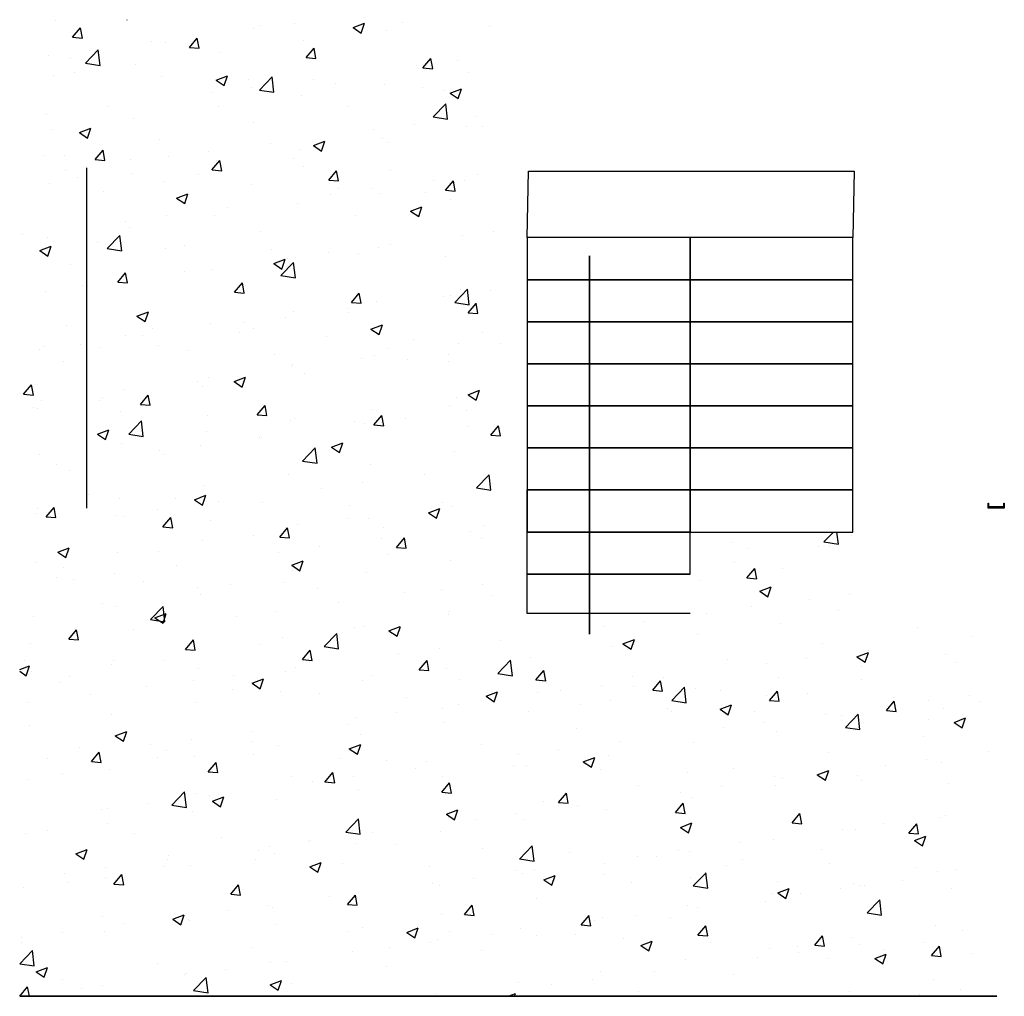
# Model space of a CAD drawing. Extents: x 0 to 6.05, y 0 to 6.
import ezdxf

# ---------------------------------------------------------------- set-up
doc = ezdxf.new("R2010")
doc.units = 0
doc.header["$MEASUREMENT"] = 0
for name, color, linetype in [('alcado_sul', 3, 'Continuous'), ('casa_unifamiliarr', 7, 'Continuous'), ('corte_horizontal', 1, 'Continuous'), ('corte_vertical', 1, 'Continuous')]:
    doc.layers.add(name, color=color, linetype=linetype)

# ---------------------------------------------------------------- blocks, each defined once
blk = doc.blocks.new('*U2')
at = {"layer": 'alcado_sul'}
for p, q in [((6, 0, 0.2), (0, 0, 0.2)), ((0, 0, 6.2), (0.8243, 0, 6.2)), ((0, 0, 6.2), (0, 0, 0.2)), ((0, 0, 0.2), (0, 0)), ((0, 0, 0.2), (6, 0, 0.2)), ((6, 0), (0, 0)), ((0.8243, 0, 3.3), (0.8243, 0, 6.2)), ((0.8243, 0, 6.2), (3, 0, 6.2)), ((0.8243, 0, 5.6427), (3, 0, 5.6427)), ((3, 0, 3.3), (0.8243, 0, 3.3)), ((2.9538, 0, 3.3), (2.9538, 0, 4.9382)), ((2.9538, 0, 4.9382), (3, 0, 4.9382)), ((3, 0, 1.7404), (4, 0, 1.7404)), ((3, 0, 1.5524), (4, 0, 1.5524)), ((3, 0, 1.3644), (4, 0, 1.3644)), ((3, 0, 1.1764), (4, 0, 1.1764)), ((3, 0, 0.9884), (4, 0, 0.9884)), ((3, 0, 0.8004), (4, 0, 0.8004)), ((3, 0, 0.8004), (5.9937, 0, 0.8004)), ((6, 0, 0.7688), (3, 0, 0.7688)), ((3, 0, 0.7688), (3, 0, 3.1)), ((3, 0, 3.1), (6, 0, 3.1)), ((3, 0, 6.2), (3, 0, 3.3)), ((3, 0, 6.2), (6, 0, 6.2)), ((4.1175, 0, 1.608), (4, 0, 1.608)), ((4, 0, 1.7404), (4.1175, 0, 1.7404)), ((4, 0, 1.7404), (4, 0, 1.5524)), ((4, 0, 1.5524), (4, 0, 1.3644)), ((4, 0, 1.3644), (4, 0, 1.1764)), ((4, 0, 1.1764), (4, 0, 0.9884)), ((4, 0, 0.9884), (4, 0, 0.8004)), ((4.1175, 0, 3.1), (4.1175, 0, 2.924)), ((4.1175, 0, 2.924), (5.1175, 0, 2.924)), ((4.1175, 0, 2.924), (4.1175, 0, 2.736)), ((4.1175, 0, 2.736), (5.1175, 0, 2.736)), ((4.1175, 0, 2.924), (5.1175, 0, 2.924)), ((4.1175, 0, 2.736), (4.1175, 0, 2.548)), ((4.1175, 0, 2.548), (5.1175, 0, 2.548)), ((4.1175, 0, 2.736), (5.1175, 0, 2.736)), ((4.1175, 0, 2.548), (4.1175, 0, 2.36)), ((4.1175, 0, 2.36), (5.1175, 0, 2.36)), ((4.1175, 0, 2.548), (5.1175, 0, 2.548)), ((4.1175, 0, 2.36), (4.1175, 0, 2.172)), ((4.1175, 0, 2.172), (5.1175, 0, 2.172)), ((4.1175, 0, 2.36), (5.1175, 0, 2.36)), ((4.1175, 0, 2.172), (4.1175, 0, 1.984)), ((4.1175, 0, 1.984), (5.1175, 0, 1.984)), ((4.1175, 0, 2.172), (5.1175, 0, 2.172)), ((4.1175, 0, 1.984), (4.1175, 0, 1.796)), ((4.1175, 0, 1.796), (5.1175, 0, 1.796)), ((4.1175, 0, 1.984), (5.1175, 0, 1.984)), ((4.1175, 0, 1.796), (4.1175, 0, 1.608)), ((4.1175, 0, 1.608), (5.1175, 0, 1.608)), ((4.1175, 0, 1.796), (5.1175, 0, 1.796)), ((5.1175, 0, 3.1), (5.1175, 0, 2.924)), ((5.1175, 0, 2.924), (5.1175, 0, 2.736)), ((5.1175, 0, 2.736), (5.1175, 0, 2.548)), ((5.1175, 0, 2.548), (5.1175, 0, 2.36)), ((5.1175, 0, 2.36), (5.1175, 0, 2.172)), ((5.1175, 0, 2.172), (5.1175, 0, 1.984)), ((5.1175, 0, 1.984), (5.1175, 0, 1.796)), ((5.1175, 0, 1.796), (5.1175, 0, 1.608)), ((5.9937, 0, 0.8004), (5.9937, 0, 1.9523)), ((6, 0, 1.9523), (5.9937, 0, 1.9523)), ((6, 0, 1.9523), (6, 0, 0.7688)), ((6, 0, 0.7688), (6, 0, 0.2)), ((6, 0, 6.2), (6, 0, 3.1)), ((6, 0, 0.2), (6, 0))]:
    blk.add_line(p, q, dxfattribs=at)

msp = doc.modelspace()

# ---------------------------------------------------------------- hatches: boundary and pattern name
at = {"layer": 'corte_horizontal', "ltscale": 0.7}
h = msp.add_hatch(dxfattribs=at)
h.set_pattern_fill('AR-CONC', color=256, scale=0.1)
h.paths.add_polyline_path([(0, 0), (0, 6), (2.9538, 6), (2.9538, 2.3356), (6, 2.3356), (6, 0)])
h.paths.add_polyline_path([(5.1175, 2.594), (4.1175, 2.594), (4.1175, 2.3521), (5.1175, 2.3521)], flags=17)
h.paths.add_polyline_path([(5.1175, 2.8523), (4.1175, 2.8523), (4.1175, 2.594), (5.1175, 2.594)], flags=17)

# ---------------------------------------------------------------- linework, layer by layer
at = {"layer": 'casa_unifamiliarr', "ltscale": 0.7}
msp.add_line((0.4122, 3, 3.3), (0.4122, 5.0896, 3.3), dxfattribs=at)
at = {"layer": 'casa_unifamiliarr', "ltscale": 0.7, "elevation": 1.9523}
msp.add_lwpolyline([(5.9968, 3), (5.9468, 3), (5.9468, 3.03), (5.9488, 3.03), (5.9488, 3.01), (6.0448, 3.01), (6.0448, 3.03), (6.0468, 3.03), (6.0468, 3)], close=True, dxfattribs=at)
at = {"layer": 'corte_horizontal'}
for p, q in [((4.1175, 4.6609, 3.1), (3.1175, 4.6609, 3.1)), ((3.1175, 4.6609, 3.1), (3.1175, 4.4026, 3.1)), ((5.1175, 4.6609, 3.1), (4.1175, 4.6609, 3.1)), ((4.1175, 4.6609, 3.1), (4.1175, 4.4026, 3.1)), ((4.1175, 4.4026, 3.1), (4.1175, 4.6609, 3.1)), ((5.1175, 4.4026, 3.1), (5.1175, 4.6609, 3.1)), ((4.1175, 4.4026, 3.1), (3.1175, 4.4026, 3.1)), ((3.1175, 4.4026, 3.1), (3.1175, 4.1442, 3.1)), ((3.1175, 4.4026, 3.1), (4.1175, 4.4026, 3.1)), ((5.1175, 4.4026, 3.1), (4.1175, 4.4026, 3.1)), ((4.1175, 4.4026, 3.1), (4.1175, 4.1442, 3.1)), ((4.1175, 4.4026, 3.1), (5.1175, 4.4026, 3.1)), ((4.1175, 4.1442, 3.1), (4.1175, 4.4026, 3.1)), ((5.1175, 4.1442, 3.1), (5.1175, 4.4026, 3.1)), ((4.1175, 4.1442, 3.1), (3.1175, 4.1442, 3.1)), ((3.1175, 4.1442, 3.1), (3.1175, 3.8858, 3.1)), ((3.1175, 4.1442, 3.1), (4.1175, 4.1442, 3.1)), ((5.1175, 4.1442, 3.1), (4.1175, 4.1442, 3.1)), ((4.1175, 4.1442, 3.1), (4.1175, 3.8858, 3.1)), ((4.1175, 4.1442, 3.1), (5.1175, 4.1442, 3.1)), ((4.1175, 3.8858, 3.1), (4.1175, 4.1442, 3.1)), ((5.1175, 3.8858, 3.1), (5.1175, 4.1442, 3.1)), ((4.1175, 3.8858, 3.1), (3.1175, 3.8858, 3.1)), ((3.1175, 3.8858, 3.1), (3.1175, 3.6274, 3.1)), ((3.1175, 3.8858, 3.1), (4.1175, 3.8858, 3.1)), ((5.1175, 3.8858, 3.1), (4.1175, 3.8858, 3.1)), ((4.1175, 3.8858, 3.1), (4.1175, 3.6274, 3.1)), ((4.1175, 3.8858, 3.1), (5.1175, 3.8858, 3.1)), ((4.1175, 3.6274, 3.1), (4.1175, 3.8858, 3.1)), ((5.1175, 3.6274, 3.1), (5.1175, 3.8858, 3.1)), ((4.1175, 3.6274, 3.1), (3.1175, 3.6274, 3.1)), ((3.1175, 3.6274, 3.1), (3.1175, 3.3691, 3.1)), ((3.1175, 3.6274, 3.1), (4.1175, 3.6274, 3.1)), ((5.1175, 3.6274, 3.1), (4.1175, 3.6274, 3.1)), ((4.1175, 3.6274, 3.1), (4.1175, 3.3691, 3.1)), ((4.1175, 3.6274, 3.1), (5.1175, 3.6274, 3.1)), ((4.1175, 3.3691, 3.1), (4.1175, 3.6274, 3.1)), ((5.1175, 3.3691, 3.1), (5.1175, 3.6274, 3.1)), ((4.1175, 3.3691, 3.1), (3.1175, 3.3691, 3.1)), ((3.1175, 3.3691, 3.1), (3.1175, 3.1107, 3.1)), ((3.1175, 3.3691, 3.1), (4.1175, 3.3691, 3.1)), ((5.1175, 3.3691, 3.1), (4.1175, 3.3691, 3.1)), ((4.1175, 3.3691, 3.1), (4.1175, 3.1107, 3.1)), ((4.1175, 3.3691, 3.1), (5.1175, 3.3691, 3.1)), ((4.1175, 3.1107, 3.1), (4.1175, 3.3691, 3.1)), ((5.1175, 3.1107, 3.1), (5.1175, 3.3691, 3.1)), ((4.1175, 3.1107, 3.1), (3.1175, 3.1107, 3.1)), ((3.1175, 3.1107, 3.1), (3.1175, 2.8523, 3.1)), ((3.1175, 3.1107, 3.1), (4.1175, 3.1107, 3.1)), ((4.1175, 3.1107, 3.1), (3.1175, 3.1107, 3.1)), ((3.1175, 2.8523, 3.1), (3.1175, 3.1107, 3.1)), ((5.1175, 3.1107, 3.1), (4.1175, 3.1107, 3.1)), ((4.1175, 3.1107, 3.1), (4.1175, 2.8523, 3.1)), ((4.1175, 3.1107, 3.1), (5.1175, 3.1107, 3.1)), ((4.1175, 2.8523, 3.1), (4.1175, 3.1107, 3.1)), ((4.1175, 2.8523, 3.1), (4.1175, 3.1107, 3.1)), ((5.1175, 2.8523, 3.1), (5.1175, 3.1107, 3.1)), ((4.1175, 2.8523, 3.1), (3.1175, 2.8523, 3.1)), ((3.1175, 2.8523, 3.1), (4.1175, 2.8523, 3.1)), ((3.1175, 2.594, 3.1), (3.1175, 2.8523, 3.1)), ((4.1175, 2.8523, 3.1), (5.1175, 2.8523, 3.1)), ((4.1175, 2.594, 3.1), (4.1175, 2.8523, 3.1)), ((3.1175, 2.3521, 3.1), (3.1175, 2.6105, 3.1)), ((4.1175, 2.594, 3.1), (3.1175, 2.594, 3.1)), ((3.1175, 2.594, 3.1), (4.1175, 2.594, 3.1)), ((4.1175, 2.3521, 3.1), (3.1175, 2.3521, 3.1))]:
    msp.add_line(p, q, dxfattribs=at)
at = {"layer": 'corte_horizontal', "extrusion": (1, -1.01064e-15, -7.40149e-17)}
for p, q in [((3.5, 4.2919, 1.7404), (3.5, 4.5502, 1.7404)), ((3.5, 4.0335, 1.9284), (3.5, 4.2919, 1.9284)), ((3.5, 3.7751, 2.1164), (3.5, 4.0335, 2.1164)), ((3.5, 3.5167, 2.3044), (3.5, 3.7751, 2.3044)), ((3.5, 3.2584, 2.4924), (3.5, 3.5167, 2.4924)), ((3.5, 3, 2.6804), (3.5, 3.2584, 2.6804)), ((3.5, 2.7416, 2.8684), (3.5, 3, 2.8684))]:
    msp.add_line(p, q, dxfattribs=at)
at = {"layer": 'corte_horizontal', "ltscale": 0.7, "elevation": 3.1}
msp.add_lwpolyline([(3.1175, 4.6609), (3.1257, 5.0699), (5.1253, 5.0699), (5.117, 4.6609)], close=True, dxfattribs=at)
at = {"layer": 'corte_vertical', "extrusion": (1, -1.01064e-15, -7.40149e-17)}
for p, q in [((3.5, 4.5502, 1.9284), (3.5, 4.0335, 1.9284)), ((3.5, 4.5502, 1.7404), (3.5, 4.5502, 1.9284)), ((3.5, 4.2919, 2.1164), (3.5, 3.7751, 2.1164)), ((3.5, 4.2919, 1.9284), (3.5, 4.2919, 2.1164)), ((3.5, 4.0335, 1.9284), (3.5, 4.2919, 1.7404)), ((3.5, 3.7751, 2.1164), (3.5, 4.0335, 1.9284)), ((3.5, 4.0335, 2.3044), (3.5, 3.5167, 2.3044)), ((3.5, 4.0335, 2.1164), (3.5, 4.0335, 2.3044)), ((3.5, 3.7751, 2.4924), (3.5, 3.2584, 2.4924)), ((3.5, 3.7751, 2.3044), (3.5, 3.7751, 2.4924)), ((3.5, 3.5167, 2.3044), (3.5, 3.7751, 2.1164)), ((3.5, 3.2584, 2.4924), (3.5, 3.5167, 2.3044)), ((3.5, 3.5167, 2.6804), (3.5, 3, 2.6804)), ((3.5, 3.5167, 2.4924), (3.5, 3.5167, 2.6804)), ((3.5, 3.2584, 2.8684), (3.5, 2.7416, 2.8684)), ((3.5, 3.2584, 2.6804), (3.5, 3.2584, 2.8684)), ((3.5, 3, 2.6804), (3.5, 3.2584, 2.4924)), ((3.5, 3, 3.0564), (3.5, 2.4833, 3.0564)), ((3.5, 3, 2.8684), (3.5, 3, 3.0564)), ((3.5, 2.7416, 2.8684), (3.5, 3, 2.6804)), ((3.5, 2.4833, 3.0564), (3.5, 2.7416, 2.8684)), ((3.5, 2.7416, 3.2444), (3.5, 2.2249, 3.2444)), ((3.5, 2.4833, 3.0564), (3.5, 2.7416, 3.0564)), ((3.5, 2.7416, 3.0564), (3.5, 2.7416, 3.2444)), ((3.5, 2.2249, 3.2444), (3.5, 2.4833, 3.0564))]:
    msp.add_line(p, q, dxfattribs=at)

# ---------------------------------------------------------------- block references
at = {"layer": 'alcado_sul'}
msp.add_blockref('*U2', (0, 0), dxfattribs=at)

doc.saveas('drawing.dxf')
